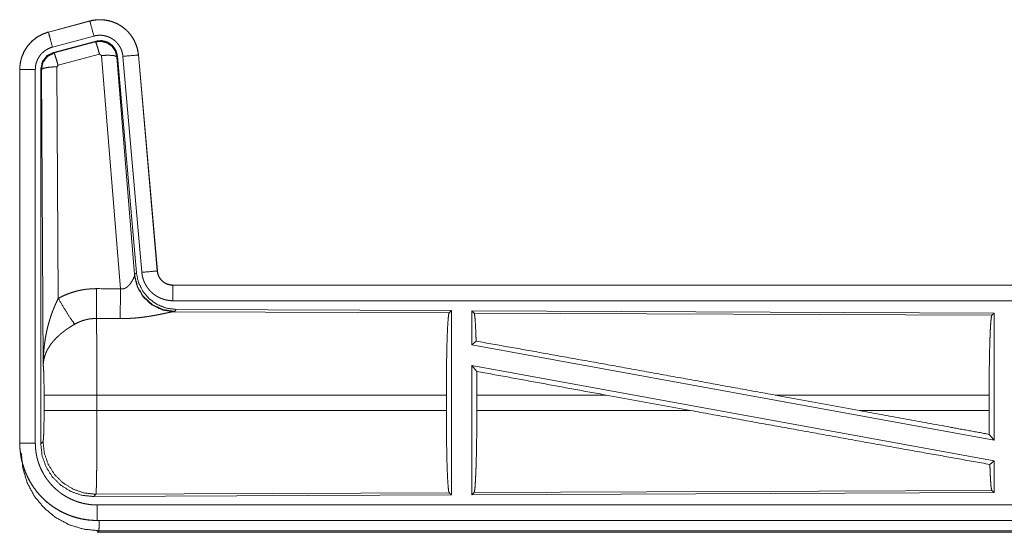
# Model space of a CAD drawing. Units: inches. Extents: x 61 to 114, y 16 to 135.
# Drawn here: x 100 to 103, y 93 to 95 of the extents above; entities that cross this region are included whole.
import ezdxf

# ---------------------------------------------------------------- set-up
doc = ezdxf.new("R2010")
doc.units = ezdxf.units.IN
doc.header["$MEASUREMENT"] = 0
doc.layers.add('CGM', color=7, linetype='Continuous', true_color=0xffffff)

msp = doc.modelspace()

# ---------------------------------------------------------------- linework, layer by layer
at = {"layer": 'CGM', "color": 2, "linetype": 'Continuous', "lineweight": 18}
for p, q in [((99.7784, 94.538), (99.6448, 94.5022)), ((99.6449, 94.5018), (99.7785, 94.5376)), ((99.7784, 94.538), (99.7785, 94.5376)), ((99.6448, 94.5022), (99.6449, 94.5018)), ((99.6578, 94.4535), (99.7915, 94.4893)), ((99.6609, 94.4361), (99.7983, 94.473)), ((99.663, 94.4346), (99.7967, 94.4706)), ((99.7967, 94.4706), (99.7983, 94.473)), ((99.6609, 94.4361), (99.663, 94.4346)), ((99.8096, 94.431), (99.6759, 94.395)), ((99.8158, 94.4266), (99.8096, 94.431)), ((99.8771, 93.6736), (99.8158, 94.4266)), ((99.8673, 94.4247), (99.8656, 94.4223)), ((99.8673, 94.4247), (99.9285, 93.7254)), ((99.9348, 94.4282), (99.9958, 93.7311)), ((99.9352, 94.4282), (99.9348, 94.4282)), ((99.9962, 93.7311), (99.9352, 94.4282)), ((99.6759, 94.395), (99.6722, 94.3901)), ((99.8656, 94.4223), (99.9228, 93.7192)), ((99.885, 94.4238), (99.946, 93.7267)), ((99.5522, 94.3815), (99.5526, 94.3815)), ((99.5522, 94.3815), (99.5522, 93.1753)), ((99.5526, 93.1753), (99.5526, 94.3815)), ((99.6026, 93.1753), (99.6026, 94.3815)), ((99.6202, 93.1729), (99.6202, 94.383)), ((99.6223, 94.3814), (99.6202, 94.383)), ((99.6281, 93.4283), (99.6223, 94.3814)), ((99.6722, 94.3901), (99.6768, 93.6428)), ((99.9962, 93.7311), (99.9958, 93.7311)), ((99.9221, 93.7145), (99.9228, 93.7192)), ((99.9228, 93.7192), (99.9285, 93.7254)), ((100.046, 93.6855), (100.046, 93.6851)), ((105.5774, 93.6855), (100.046, 93.6855)), ((100.046, 93.6851), (104.5376, 93.6851)), ((100.046, 93.6351), (104.5376, 93.6351)), ((100.0516, 93.6007), (100.0479, 93.5996)), ((100.0479, 93.5996), (100.937, 93.5957)), ((100.0573, 93.6068), (100.0516, 93.6007)), ((100.0573, 93.6068), (100.9443, 93.603)), ((100.937, 93.5957), (100.9443, 93.603)), ((100.9443, 93.603), (100.9443, 93.008)), ((101.0101, 93.6027), (101.0101, 93.4929)), ((101.0101, 93.6027), (102.6943, 93.5953)), ((101.0174, 93.5953), (101.0101, 93.6027)), ((101.0174, 93.5953), (102.687, 93.5881)), ((102.687, 93.5881), (102.6943, 93.5953)), ((102.6943, 93.5953), (102.6943, 93.185)), ((101.0101, 93.4929), (101.0241, 93.5046)), ((101.0101, 93.4929), (102.6943, 93.185)), ((101.0101, 93.426), (102.6943, 93.1181)), ((101.0101, 93.426), (101.0101, 93.0083)), ((101.0101, 93.426), (101.026, 93.407)), ((99.6309, 93.2806), (99.6309, 93.3304)), ((100.9281, 93.3304), (99.8015, 93.3304)), ((99.8015, 93.3304), (99.8015, 93.2806)), ((100.9281, 93.3304), (100.9281, 93.2806)), ((101.0264, 93.3304), (101.0264, 93.2806)), ((101.4432, 93.3304), (101.0264, 93.3304)), ((101.7157, 93.2806), (101.4432, 93.3304)), ((102.2606, 93.2806), (101.9885, 93.3304)), ((102.6783, 93.3304), (101.9885, 93.3304)), ((102.6783, 93.3304), (102.6783, 93.2806)), ((99.8015, 93.2806), (100.9281, 93.2806)), ((101.0264, 93.2806), (101.7157, 93.2806)), ((102.2606, 93.2806), (102.6783, 93.2806)), ((102.6787, 93.2037), (102.6943, 93.185)), ((99.5522, 93.1753), (99.5526, 93.1753)), ((99.6202, 93.1729), (99.6275, 93.1803)), ((102.6807, 93.1067), (102.6943, 93.1181)), ((102.6943, 93.1181), (102.6943, 93.0157)), ((99.7981, 93.0104), (99.7908, 93.003)), ((100.9443, 93.008), (99.7908, 93.003)), ((100.937, 93.0153), (99.7981, 93.0104)), ((100.9443, 93.008), (100.937, 93.0153)), ((102.6943, 93.0157), (101.0101, 93.0083)), ((101.0101, 93.0083), (101.0174, 93.0157)), ((102.687, 93.0229), (101.0174, 93.0157)), ((102.6943, 93.0157), (102.687, 93.0229)), ((104.5376, 92.9759), (99.8021, 92.9759)), ((99.8021, 92.9255), (99.8021, 92.9259)), ((99.8021, 92.9259), (104.5376, 92.9259)), ((105.5774, 92.9255), (99.8021, 92.9255)), ((99.8074, 92.8928), (99.8021, 92.8875)), ((99.8021, 92.8875), (105.5774, 92.8875)), ((105.0116, 92.8928), (99.8074, 92.8928))]:
    msp.add_line(p, q, dxfattribs=at)
for points, knots in [([(99.9352, 94.4282), (99.9333, 94.4417), (99.9299, 94.4549), (99.9251, 94.4676), (99.9189, 94.4798), (99.9115, 94.4912), (99.9029, 94.5017), (99.8931, 94.5112), (99.8824, 94.5197), (99.8708, 94.5268), (99.8586, 94.5327), (99.8457, 94.5372), (99.8325, 94.5403), (99.8189, 94.542), (99.8053, 94.5421), (99.7917, 94.5408), (99.7784, 94.538)], [0, 0, 0.062523, 0.125034, 0.187547, 0.250068, 0.312556, 0.375023, 0.437508, 0.499996, 0.562479, 0.624955, 0.68746, 0.749942, 0.812433, 0.874959, 0.937482, 1, 1]), ([(99.7785, 94.5376), (99.7852, 94.5392), (99.7918, 94.5404), (99.7985, 94.5412), (99.8053, 94.5417), (99.8121, 94.5418), (99.8189, 94.5416), (99.8206, 94.5414), (99.8223, 94.5413), (99.824, 94.5411), (99.8257, 94.5409), (99.829, 94.5405), (99.8324, 94.5399), (99.839, 94.5386), (99.8456, 94.5369), (99.852, 94.5348), (99.8584, 94.5324), (99.8599, 94.5317), (99.8615, 94.531), (99.8631, 94.5303), (99.8646, 94.5296), (99.8677, 94.5281), (99.8707, 94.5265), (99.8765, 94.5231), (99.8821, 94.5193), (99.8876, 94.5153), (99.8928, 94.511), (99.8941, 94.5098), (99.8953, 94.5087), (99.8966, 94.5075), (99.8978, 94.5063), (99.9002, 94.5039), (99.9026, 94.5014), (99.907, 94.4963), (99.9111, 94.491), (99.915, 94.4854), (99.9185, 94.4796), (99.9194, 94.4782), (99.9202, 94.4767), (99.921, 94.4752), (99.9218, 94.4736), (99.9233, 94.4706), (99.9247, 94.4675), (99.9273, 94.4612), (99.9295, 94.4548), (99.9313, 94.4483), (99.9328, 94.4417), (99.9335, 94.4383), (99.934, 94.435), (99.9344, 94.4316), (99.9348, 94.4282)], [0, 0, 0.031412, 0.062625, 0.093726, 0.124841, 0.156031, 0.187388, 0.195258, 0.203134, 0.210992, 0.218832, 0.234487, 0.25009, 0.281181, 0.312302, 0.343452, 0.374781, 0.382649, 0.390524, 0.398393, 0.406246, 0.421894, 0.43752, 0.468656, 0.499772, 0.530893, 0.562188, 0.57004, 0.577907, 0.585791, 0.593651, 0.609347, 0.624967, 0.656119, 0.687207, 0.718361, 0.74959, 0.757452, 0.765309, 0.773189, 0.78104, 0.796756, 0.8124, 0.843587, 0.874681, 0.905802, 0.937022, 0.952716, 0.968452, 0.984222, 1, 1]), ([(99.7915, 94.4893), (99.7804, 94.5306), (99.7785, 94.5376)], [0, 0, 0.854722, 1, 1]), ([(99.6448, 94.5022), (99.6256, 94.4953), (99.6077, 94.4854), (99.5917, 94.4727), (99.578, 94.4576), (99.567, 94.4404), (99.5589, 94.4217), (99.5539, 94.4019), (99.5522, 94.3815)], [0, 0, 0.125015, 0.25, 0.375027, 0.500004, 0.625005, 0.749986, 0.874982, 1, 1]), ([(99.5526, 94.3815), (99.553, 94.3917), (99.5543, 94.4018), (99.5564, 94.4117), (99.5592, 94.4215), (99.5596, 94.4227), (99.5601, 94.4239), (99.5605, 94.4251), (99.561, 94.4263), (99.5619, 94.4287), (99.5629, 94.431), (99.565, 94.4357), (99.5673, 94.4402), (99.5725, 94.4489), (99.5783, 94.4573), (99.5799, 94.4593), (99.5815, 94.4613), (99.5832, 94.4632), (99.5849, 94.4651), (99.5884, 94.4688), (99.592, 94.4724), (99.5997, 94.479), (99.6079, 94.485), (99.609, 94.4857), (99.61, 94.4864), (99.6111, 94.4871), (99.6122, 94.4877), (99.6144, 94.4891), (99.6166, 94.4903), (99.6211, 94.4927), (99.6257, 94.4949), (99.6304, 94.4969), (99.6352, 94.4987), (99.6376, 94.4996), (99.64, 94.5003), (99.6412, 94.5007), (99.6424, 94.5011), (99.6437, 94.5014), (99.644, 94.5015), (99.6443, 94.5016), (99.6444, 94.5016), (99.6446, 94.5017), (99.6448, 94.5017), (99.6449, 94.5018)], [0, 0, 0.062696, 0.124929, 0.187147, 0.249763, 0.257634, 0.265519, 0.273356, 0.28122, 0.296911, 0.312522, 0.343718, 0.374824, 0.437031, 0.499566, 0.515302, 0.531032, 0.546731, 0.56238, 0.593608, 0.624713, 0.686912, 0.749384, 0.757251, 0.765141, 0.772988, 0.780882, 0.796592, 0.81232, 0.843594, 0.874812, 0.905987, 0.937246, 0.952887, 0.968553, 0.976401, 0.984238, 0.992129, 0.994077, 0.996064, 0.997025, 0.998013, 0.999012, 1, 1]), ([(99.6578, 94.4535), (99.6515, 94.4772), (99.6449, 94.5018)], [0, 0, 0.490265, 1, 1]), ([(99.7915, 94.4893), (99.7954, 94.4903), (99.7994, 94.491), (99.8034, 94.4915), (99.8075, 94.4918), (99.8115, 94.4919), (99.8156, 94.4917), (99.8166, 94.4916), (99.8177, 94.4915), (99.8187, 94.4914), (99.8197, 94.4913), (99.8217, 94.4911), (99.8237, 94.4907), (99.8277, 94.4899), (99.8316, 94.4889), (99.8355, 94.4877), (99.8393, 94.4862), (99.8411, 94.4854), (99.843, 94.4845), (99.8448, 94.4836), (99.8466, 94.4827), (99.8501, 94.4806), (99.8535, 94.4784), (99.8567, 94.476), (99.8599, 94.4734), (99.8614, 94.472), (99.8629, 94.4706), (99.8643, 94.4692), (99.8657, 94.4677), (99.8684, 94.4646), (99.8709, 94.4614), (99.8732, 94.4581), (99.8753, 94.4546), (99.8758, 94.4537), (99.8763, 94.4528), (99.8768, 94.4519), (99.8772, 94.451), (99.8781, 94.4492), (99.879, 94.4473), (99.8805, 94.4436), (99.8818, 94.4398), (99.8829, 94.4359), (99.8838, 94.4319), (99.8842, 94.4299), (99.8845, 94.4279), (99.8848, 94.4258), (99.885, 94.4238)], [0, 0, 0.031384, 0.062613, 0.093731, 0.124831, 0.156008, 0.187354, 0.195228, 0.203115, 0.210957, 0.218814, 0.23446, 0.250073, 0.28117, 0.312264, 0.343468, 0.374747, 0.390482, 0.406243, 0.421885, 0.437508, 0.468633, 0.499761, 0.530884, 0.562153, 0.577919, 0.593668, 0.609342, 0.624951, 0.656131, 0.687227, 0.718332, 0.749577, 0.75744, 0.765279, 0.773159, 0.781036, 0.796745, 0.812418, 0.843592, 0.87467, 0.90579, 0.937035, 0.952717, 0.968462, 0.984207, 1, 1]), ([(99.7967, 94.4706), (99.8157, 94.4722), (99.8341, 94.4673), (99.8497, 94.4563), (99.8607, 94.4407), (99.8656, 94.4223)], [0, 0, 0.199903, 0.399918, 0.599919, 0.799937, 1, 1]), ([(99.8096, 94.431), (99.8038, 94.451), (99.7992, 94.4652), (99.7967, 94.4706)], [0, 0, 0.499978, 0.857127, 1, 1]), ([(99.7983, 94.473), (99.8173, 94.4746), (99.8358, 94.4697), (99.8514, 94.4587), (99.8624, 94.4431), (99.8673, 94.4247)], [0, 0, 0.200062, 0.400021, 0.59997, 0.799975, 1, 1]), ([(99.6026, 94.3815), (99.6029, 94.3876), (99.6036, 94.3936), (99.6048, 94.3996), (99.6065, 94.4054), (99.6071, 94.4069), (99.6076, 94.4083), (99.6082, 94.4098), (99.6088, 94.4112), (99.61, 94.4139), (99.6114, 94.4166), (99.6145, 94.4219), (99.618, 94.4269), (99.6189, 94.4281), (99.6199, 94.4293), (99.6209, 94.4304), (99.6219, 94.4316), (99.624, 94.4338), (99.6262, 94.4359), (99.6308, 94.4399), (99.6357, 94.4435), (99.637, 94.4443), (99.6383, 94.4451), (99.6396, 94.4459), (99.6409, 94.4467), (99.6436, 94.4481), (99.6464, 94.4494), (99.652, 94.4517), (99.6578, 94.4535)], [0, 0, 0.062653, 0.124917, 0.187139, 0.249732, 0.265498, 0.281253, 0.296917, 0.312559, 0.343737, 0.374837, 0.437055, 0.499617, 0.515304, 0.531052, 0.546767, 0.562413, 0.593618, 0.624765, 0.686938, 0.749447, 0.765162, 0.780958, 0.796638, 0.812333, 0.843648, 0.874842, 0.937289, 1, 1]), ([(99.6202, 94.383), (99.6253, 94.4063), (99.6398, 94.4252), (99.6609, 94.4361)], [0, 0, 0.333324, 0.666631, 1, 1]), ([(99.6223, 94.3814), (99.6274, 94.4047), (99.6419, 94.4236), (99.663, 94.4346)], [0, 0, 0.333366, 0.666747, 1, 1]), ([(99.6759, 94.395), (99.6701, 94.415), (99.6655, 94.4291), (99.663, 94.4346)], [0, 0, 0.499904, 0.857148, 1, 1]), ([(99.8158, 94.4266), (99.84, 94.4274), (99.8582, 94.4258), (99.8656, 94.4223)], [0, 0, 0.477984, 0.836785, 1, 1]), ([(99.885, 94.4238), (99.9276, 94.4275), (99.9348, 94.4282)], [0, 0, 0.854698, 1, 1]), ([(99.6026, 94.3815), (99.5781, 94.3815), (99.5526, 94.3815)], [0, 0, 0.490229, 1, 1]), ([(99.6722, 94.3901), (99.6477, 94.3889), (99.6295, 94.3857), (99.6223, 94.3814)], [0, 0, 0.476978, 0.836475, 1, 1]), ([(99.946, 93.7267), (99.9885, 93.7304), (99.9958, 93.7311)], [0, 0, 0.854686, 1, 1]), ([(99.946, 93.7267), (99.9465, 93.7221), (99.9472, 93.7175), (99.9482, 93.7129), (99.9493, 93.7085), (99.9507, 93.704), (99.9522, 93.6997), (99.9531, 93.6975), (99.954, 93.6953), (99.9545, 93.6943), (99.955, 93.6932), (99.9554, 93.6921), (99.956, 93.6911), (99.9581, 93.687), (99.9605, 93.683), (99.963, 93.6791), (99.9657, 93.6753), (99.9685, 93.6717), (99.9716, 93.6681), (99.9732, 93.6664), (99.9748, 93.6647), (99.9765, 93.6631), (99.9781, 93.6615), (99.9816, 93.6584), (99.9853, 93.6556), (99.989, 93.6528), (99.9929, 93.6503), (99.9949, 93.6491), (99.9969, 93.6479), (99.9979, 93.6474), (99.9989, 93.6468), (100, 93.6463), (100.001, 93.6457), (100.0052, 93.6437), (100.0095, 93.642), (100.0139, 93.6404), (100.0183, 93.639), (100.0228, 93.6378), (100.0273, 93.6369), (100.0296, 93.6365), (100.0319, 93.6361), (100.0343, 93.6358), (100.0366, 93.6356), (100.0413, 93.6352), (100.046, 93.6351)], [0, 0, 0.031417, 0.06268, 0.093806, 0.124865, 0.155993, 0.187186, 0.202836, 0.218554, 0.226405, 0.234292, 0.242157, 0.250001, 0.28128, 0.312461, 0.343553, 0.374622, 0.405768, 0.437086, 0.452808, 0.468551, 0.484261, 0.499885, 0.531066, 0.562157, 0.593231, 0.624369, 0.640008, 0.655663, 0.663454, 0.671339, 0.679203, 0.687086, 0.718445, 0.749658, 0.780787, 0.811842, 0.842986, 0.8742, 0.889875, 0.905579, 0.921322, 0.937067, 0.968503, 1, 1]), ([(99.9958, 93.7311), (99.9964, 93.7264), (99.9974, 93.7219), (99.9981, 93.7197), (99.9989, 93.7175), (99.9993, 93.7164), (99.9998, 93.7153), (100.0003, 93.7142), (100.0008, 93.7132), (100.003, 93.7091), (100.0056, 93.7053), (100.0071, 93.7034), (100.0086, 93.7017), (100.0094, 93.7008), (100.0102, 93.7), (100.0111, 93.6991), (100.0119, 93.6983), (100.0155, 93.6953), (100.0193, 93.6927), (100.0203, 93.6921), (100.0213, 93.6915), (100.0224, 93.691), (100.0234, 93.6904), (100.0255, 93.6894), (100.0277, 93.6885), (100.0321, 93.687), (100.0366, 93.686), (100.0389, 93.6856), (100.0413, 93.6853), (100.0424, 93.6852), (100.0436, 93.6851), (100.0448, 93.6851), (100.046, 93.6851)], [0, 0, 0.062679, 0.124917, 0.155977, 0.187225, 0.20287, 0.218565, 0.23432, 0.250063, 0.312455, 0.374605, 0.40582, 0.437137, 0.452856, 0.468628, 0.484277, 0.499932, 0.562221, 0.624425, 0.640024, 0.655671, 0.671385, 0.687049, 0.718461, 0.749704, 0.811859, 0.874176, 0.905601, 0.937091, 0.952828, 0.968539, 0.98423, 1, 1]), ([(100.046, 93.6855), (100.0367, 93.6864), (100.0278, 93.6889), (100.0196, 93.693), (100.0122, 93.6986), (100.006, 93.7055), (100.0011, 93.7134), (99.9978, 93.722), (99.9962, 93.7311)], [0, 0, 0.12499, 0.250016, 0.374976, 0.500025, 0.624993, 0.749996, 0.875017, 1, 1]), ([(99.8771, 93.6736), (99.8797, 93.6732), (99.8823, 93.673), (99.8836, 93.6731), (99.8849, 93.6732), (99.8861, 93.6734), (99.8874, 93.6737), (99.8886, 93.674), (99.8898, 93.6744), (99.8904, 93.6746), (99.891, 93.6748), (99.8915, 93.675), (99.8921, 93.6753), (99.8943, 93.6764), (99.8963, 93.6776), (99.8982, 93.679), (99.9, 93.6805), (99.9017, 93.682), (99.9033, 93.6836), (99.9041, 93.6844), (99.9049, 93.6852), (99.9056, 93.686), (99.9063, 93.6868), (99.9076, 93.6885), (99.9089, 93.6901), (99.9113, 93.6935), (99.9135, 93.6968), (99.914, 93.6977), (99.9145, 93.6985), (99.915, 93.6993), (99.9155, 93.7002), (99.9164, 93.7018), (99.9172, 93.7034), (99.9188, 93.7064), (99.9201, 93.7094), (99.9204, 93.7101), (99.9207, 93.7108), (99.921, 93.7114), (99.9212, 93.7121), (99.9217, 93.7133), (99.9221, 93.7145)], [0, 0, 0.039952, 0.079542, 0.099517, 0.119264, 0.138747, 0.158033, 0.177042, 0.196014, 0.205454, 0.214905, 0.224339, 0.233721, 0.270847, 0.307272, 0.343058, 0.378063, 0.412566, 0.446669, 0.463583, 0.480369, 0.49689, 0.51343, 0.545875, 0.577937, 0.640491, 0.701183, 0.715996, 0.730674, 0.7452, 0.759542, 0.787724, 0.815094, 0.867511, 0.916332, 0.927881, 0.939224, 0.950217, 0.960952, 0.981217, 1, 1]), ([(100.0479, 93.5996), (100.0117, 93.6054), (99.9785, 93.6214), (99.9511, 93.6465), (99.9318, 93.6784), (99.9221, 93.7145)], [0, 0, 0.197964, 0.39688, 0.597016, 0.798239, 1, 1]), ([(100.0516, 93.6007), (100.0138, 93.6065), (99.9793, 93.6231), (99.9511, 93.649), (99.9317, 93.682), (99.9228, 93.7192)], [0, 0, 0.199986, 0.399984, 0.600038, 0.800032, 1, 1]), ([(99.9285, 93.7254), (99.9351, 93.6942), (99.9492, 93.6655), (99.9699, 93.6411), (99.9959, 93.6226), (100.0256, 93.6109), (100.0573, 93.6068)], [0, 0, 0.16669, 0.333352, 0.500016, 0.666627, 0.833285, 1, 1]), ([(99.6768, 93.6428), (99.6912, 93.6501), (99.7058, 93.6564), (99.7208, 93.6617), (99.7361, 93.6662), (99.7439, 93.668), (99.7518, 93.6696), (99.7558, 93.6704), (99.7598, 93.671), (99.7638, 93.6716), (99.7678, 93.6721), (99.7838, 93.6736), (99.8, 93.674)], [0, 0, 0.125023, 0.249341, 0.373407, 0.497752, 0.560147, 0.622829, 0.654269, 0.685764, 0.717232, 0.748637, 0.874199, 1, 1]), ([(99.7994, 93.5777), (99.7996, 93.6009), (99.8, 93.674)], [0, 0, 0.240436, 1, 1]), ([(99.8765, 93.5773), (99.8766, 93.6005), (99.8771, 93.6736)], [0, 0, 0.240517, 1, 1]), ([(100.046, 93.6351), (100.046, 93.6596), (100.046, 93.6851)], [0, 0, 0.490163, 1, 1]), ([(99.6281, 93.4283), (99.6282, 93.4318), (99.6282, 93.4352), (99.6283, 93.4387), (99.6283, 93.4422), (99.6286, 93.4491), (99.6289, 93.456), (99.6297, 93.4698), (99.631, 93.4836), (99.6317, 93.4905), (99.6326, 93.4974), (99.6335, 93.5042), (99.6346, 93.5111), (99.6369, 93.5247), (99.6397, 93.5383), (99.6413, 93.5451), (99.6429, 93.5519), (99.6447, 93.5586), (99.6465, 93.5653), (99.6506, 93.5786), (99.655, 93.5918), (99.6562, 93.5951), (99.6574, 93.5984), (99.6586, 93.6016), (99.6599, 93.6049), (99.6625, 93.6113), (99.6651, 93.6177), (99.6679, 93.6241), (99.6708, 93.6304), (99.6738, 93.6366), (99.6768, 93.6428)], [0, 0, 0.015631, 0.031233, 0.046866, 0.062472, 0.09369, 0.124894, 0.187277, 0.249665, 0.280878, 0.312051, 0.343226, 0.374403, 0.4368, 0.499271, 0.530558, 0.56189, 0.593201, 0.624542, 0.687192, 0.749947, 0.765679, 0.781368, 0.797061, 0.812751, 0.844058, 0.875331, 0.906545, 0.937738, 0.968891, 1, 1]), ([(99.6768, 93.6428), (99.6973, 93.6077), (99.7156, 93.5788), (99.7297, 93.5593)], [0, 0, 0.4113, 0.756846, 1, 1]), ([(100.0479, 93.5996), (100.0457, 93.5993), (100.0431, 93.5988), (100.0424, 93.5987), (100.0416, 93.5986), (100.0409, 93.5985), (100.0401, 93.5983), (100.0385, 93.598), (100.0368, 93.5977), (100.0332, 93.5969), (100.0293, 93.5961), (100.0207, 93.5943), (100.0161, 93.5934), (100.0149, 93.5931), (100.0136, 93.5928), (100.0124, 93.5926), (100.0061, 93.5913), (100.0009, 93.5903), (99.9956, 93.5892), (99.9901, 93.5882), (99.9844, 93.5872), (99.9787, 93.5862), (99.9757, 93.5857), (99.9728, 93.5852), (99.9698, 93.5847), (99.9668, 93.5842), (99.9607, 93.5833), (99.9546, 93.5825), (99.942, 93.5809), (99.9292, 93.5796), (99.9227, 93.5791), (99.9162, 93.5786), (99.9096, 93.5782), (99.903, 93.5778), (99.8898, 93.5774), (99.8765, 93.5773)], [0, 0, 0.012775, 0.028045, 0.032241, 0.036554, 0.040985, 0.045578, 0.055066, 0.065025, 0.086308, 0.109227, 0.159778, 0.187239, 0.194346, 0.201526, 0.20878, 0.245809, 0.276475, 0.307953, 0.340236, 0.373318, 0.407128, 0.424356, 0.44169, 0.45916, 0.476736, 0.512193, 0.548017, 0.620889, 0.695323, 0.73301, 0.770814, 0.8087, 0.846711, 0.923091, 1, 1]), ([(99.7994, 93.5777), (99.7902, 93.5775), (99.7811, 93.5766), (99.7788, 93.5763), (99.7765, 93.576), (99.7743, 93.5756), (99.772, 93.5752), (99.7675, 93.5742), (99.7631, 93.5731), (99.7544, 93.5705), (99.746, 93.5673), (99.7377, 93.5636), (99.7297, 93.5593)], [0, 0, 0.12605, 0.251881, 0.283396, 0.314912, 0.346499, 0.377988, 0.440685, 0.503107, 0.627332, 0.751219, 0.87524, 1, 1]), ([(99.7994, 93.5777), (99.7996, 93.5691), (99.7997, 93.5668), (99.7997, 93.5656), (99.7998, 93.5619), (99.8001, 93.5484), (99.8003, 93.5364), (99.8004, 93.5299), (99.8005, 93.5198), (99.8006, 93.5126), (99.8008, 93.4939), (99.8009, 93.478), (99.8011, 93.4613), (99.8012, 93.4395), (99.8012, 93.435), (99.8013, 93.4259), (99.8014, 93.4074), (99.8014, 93.3886), (99.8015, 93.3695), (99.8015, 93.3501), (99.8015, 93.3476), (99.8015, 93.3451), (99.8015, 93.3402), (99.8015, 93.3304)], [0, 0, 0.034603, 0.044082, 0.048954, 0.063962, 0.118544, 0.167198, 0.19321, 0.23428, 0.263108, 0.339059, 0.403293, 0.470555, 0.558928, 0.577172, 0.614027, 0.68871, 0.764684, 0.841947, 0.920526, 0.930424, 0.940375, 0.960223, 1, 1]), ([(100.9281, 93.3304), (100.9282, 93.3755), (100.9286, 93.4193), (100.9292, 93.4605), (100.9301, 93.4979), (100.9312, 93.5304), (100.9325, 93.5571), (100.9339, 93.5773), (100.9354, 93.5903), (100.937, 93.5957)], [0, 0, 0.169675, 0.334431, 0.489472, 0.630323, 0.752876, 0.853594, 0.929613, 0.978753, 1, 1]), ([(101.0241, 93.5046), (101.023, 93.5348), (101.0218, 93.5596), (101.0204, 93.5783), (101.0189, 93.5903), (101.0174, 93.5953)], [0, 0, 0.33201, 0.604227, 0.80931, 0.94211, 1, 1]), ([(102.6783, 93.3304), (102.6785, 93.3742), (102.6788, 93.4167), (102.6795, 93.4567), (102.6803, 93.493), (102.6814, 93.5247), (102.6826, 93.5506), (102.684, 93.5702), (102.6855, 93.5828), (102.687, 93.5881)], [0, 0, 0.169679, 0.33442, 0.489462, 0.630319, 0.752868, 0.853588, 0.929608, 0.978755, 1, 1]), ([(99.7297, 93.5593), (99.7243, 93.5561), (99.7189, 93.5529), (99.7136, 93.5495), (99.7084, 93.546), (99.7058, 93.5442), (99.7032, 93.5424), (99.7006, 93.5406), (99.6981, 93.5387), (99.6931, 93.535), (99.6883, 93.5311), (99.6859, 93.5291), (99.6836, 93.5272), (99.6813, 93.5252), (99.6791, 93.5232), (99.6747, 93.5191), (99.6705, 93.515), (99.6665, 93.5109), (99.6627, 93.5067), (99.6608, 93.5046), (99.659, 93.5024), (99.6581, 93.5013), (99.6572, 93.5002), (99.6564, 93.4992), (99.6555, 93.4981), (99.6492, 93.4894), (99.6437, 93.4806), (99.6413, 93.4762), (99.6391, 93.4717), (99.638, 93.4695), (99.637, 93.4673), (99.6361, 93.465), (99.6352, 93.4628), (99.6323, 93.4539), (99.6301, 93.4452), (99.6294, 93.4409), (99.6288, 93.4367), (99.6286, 93.4345), (99.6284, 93.4325), (99.6283, 93.4314), (99.6282, 93.4304), (99.6281, 93.4283)], [0, 0, 0.036352, 0.072651, 0.108962, 0.145286, 0.163502, 0.181658, 0.199862, 0.21798, 0.254049, 0.289855, 0.30766, 0.325335, 0.342863, 0.36024, 0.394595, 0.428446, 0.461822, 0.494748, 0.511072, 0.527335, 0.535382, 0.543464, 0.551498, 0.559486, 0.621808, 0.681622, 0.710727, 0.739389, 0.753533, 0.767602, 0.781588, 0.795446, 0.849536, 0.901446, 0.926715, 0.951555, 0.963819, 0.975983, 0.982022, 0.988055, 1, 1]), ([(101.0241, 93.5046), (101.2407, 93.4659), (101.4789, 93.4231), (101.7309, 93.3774), (101.9885, 93.3304)], [0, 0, 0.224546, 0.471485, 0.732802, 1, 1]), ([(99.6309, 93.3304), (99.6307, 93.3571), (99.6304, 93.3819), (99.6298, 93.403), (99.629, 93.4188), (99.6281, 93.4283)], [0, 0, 0.272714, 0.525785, 0.741033, 0.90296, 1, 1]), ([(101.0264, 93.3304), (101.0263, 93.3691), (101.026, 93.407)], [0, 0, 0.505431, 1, 1]), ([(99.8015, 93.3304), (99.7644, 93.3304), (99.6971, 93.3304), (99.6496, 93.3304), (99.6309, 93.3304)], [0, 0, 0.217551, 0.611789, 0.890309, 1, 1]), ([(99.6275, 93.1802), (99.6285, 93.186), (99.6295, 93.2006), (99.6302, 93.2227), (99.6307, 93.2502), (99.6309, 93.2806)], [0, 0, 0.058271, 0.204006, 0.423995, 0.697861, 1, 1]), ([(99.8015, 93.2806), (99.7644, 93.2806), (99.6971, 93.2806), (99.6496, 93.2806), (99.6309, 93.2806)], [0, 0, 0.217551, 0.611789, 0.890309, 1, 1]), ([(99.8015, 93.2806), (99.8015, 93.2676), (99.8015, 93.2418), (99.8014, 93.2164), (99.8014, 93.2039), (99.8013, 93.1976), (99.8013, 93.1914), (99.8013, 93.1853), (99.8012, 93.1674), (99.8011, 93.1558), (99.8009, 93.1335), (99.8009, 93.1281), (99.8008, 93.1227), (99.8008, 93.1175), (99.8007, 93.1123), (99.8006, 93.1023), (99.8004, 93.0837), (99.8003, 93.0751), (99.8001, 93.0669), (99.8, 93.0574), (99.7999, 93.0556), (99.7999, 93.0538), (99.7999, 93.052), (99.7997, 93.0453), (99.7996, 93.0392), (99.7994, 93.0337), (99.7993, 93.0287), (99.7991, 93.0243), (99.799, 93.0223), (99.799, 93.0204), (99.7989, 93.0196), (99.7989, 93.0187), (99.7988, 93.0179), (99.7988, 93.0172), (99.7986, 93.0145), (99.7985, 93.0125), (99.7983, 93.0111), (99.7981, 93.0104)], [0, 0, 0.04824, 0.143613, 0.237517, 0.283927, 0.307, 0.329928, 0.352591, 0.418919, 0.461814, 0.544376, 0.564343, 0.58402, 0.603457, 0.622557, 0.659503, 0.728341, 0.760231, 0.790437, 0.825822, 0.832567, 0.839215, 0.845743, 0.870483, 0.893081, 0.913608, 0.932016, 0.948332, 0.955708, 0.962554, 0.965761, 0.968847, 0.971789, 0.974612, 0.984385, 0.991877, 0.99709, 1, 1]), ([(100.937, 93.0153), (100.9354, 93.0207), (100.9339, 93.0337), (100.9325, 93.0539), (100.9312, 93.0806), (100.9301, 93.1131), (100.9292, 93.1506), (100.9286, 93.1917), (100.9282, 93.2355), (100.9281, 93.2806)], [0, 0, 0.021223, 0.070388, 0.146382, 0.247125, 0.369677, 0.510528, 0.66557, 0.830325, 1, 1]), ([(101.0174, 93.0157), (101.019, 93.0211), (101.0205, 93.0341), (101.0219, 93.0542), (101.0232, 93.0809), (101.0243, 93.1134), (101.0252, 93.1508), (101.0258, 93.1919), (101.0262, 93.2356), (101.0264, 93.2806)], [0, 0, 0.021275, 0.070453, 0.146475, 0.247228, 0.369773, 0.510614, 0.665616, 0.830345, 1, 1]), ([(101.7157, 93.2806), (101.9777, 93.2329), (102.2315, 93.187), (102.4685, 93.1445), (102.6807, 93.1067)], [0, 0, 0.271603, 0.534604, 0.78015, 1, 1]), ([(102.2605, 93.2806), (102.5426, 93.2288), (102.6787, 93.2037)], [0, 0, 0.674354, 1, 1]), ([(102.6787, 93.2037), (102.6784, 93.2417), (102.6783, 93.2806)], [0, 0, 0.49417, 1, 1]), ([(99.5522, 93.1753), (99.5534, 93.1508), (99.557, 93.1266), (99.563, 93.1028), (99.5712, 93.0797), (99.5817, 93.0575), (99.5943, 93.0365), (99.6089, 93.0168), (99.6254, 92.9987), (99.6435, 92.9822), (99.6632, 92.9676), (99.6843, 92.955), (99.7064, 92.9445), (99.7295, 92.9363), (99.7533, 92.9303), (99.7776, 92.9267), (99.8021, 92.9255)], [0, 0, 0.062521, 0.12503, 0.18754, 0.250033, 0.312536, 0.37502, 0.437513, 0.500002, 0.56248, 0.624974, 0.687465, 0.749953, 0.812463, 0.874972, 0.937479, 1, 1]), ([(99.8021, 92.9259), (99.7898, 92.9262), (99.7776, 92.9271), (99.7655, 92.9286), (99.7535, 92.9307), (99.7416, 92.9334), (99.7298, 92.9366), (99.7268, 92.9375), (99.7239, 92.9385), (99.721, 92.9394), (99.7181, 92.9405), (99.7123, 92.9426), (99.7066, 92.9449), (99.6954, 92.9498), (99.6845, 92.9553), (99.6739, 92.9613), (99.6636, 92.9678), (99.6586, 92.9713), (99.6536, 92.9749), (99.6512, 92.9767), (99.6487, 92.9786), (99.6463, 92.9805), (99.6439, 92.9824), (99.6346, 92.9905), (99.6257, 92.9989), (99.6173, 93.0077), (99.6094, 93.0169), (99.6019, 93.0265), (99.5948, 93.0366), (99.5931, 93.0391), (99.5914, 93.0417), (99.5898, 93.0443), (99.5882, 93.047), (99.5851, 93.0523), (99.5821, 93.0576), (99.5766, 93.0685), (99.5717, 93.0797), (99.5673, 93.091), (99.5635, 93.1026), (99.5617, 93.1085), (99.5602, 93.1144), (99.5587, 93.1204), (99.5575, 93.1265), (99.5553, 93.1386), (99.5538, 93.1508), (99.5533, 93.1569), (99.5529, 93.163), (99.5528, 93.1661), (99.5527, 93.1692), (99.5527, 93.1707), (99.5526, 93.1723), (99.5526, 93.1738), (99.5526, 93.1746), (99.5526, 93.175), (99.5526, 93.1753)], [0, 0, 0.031398, 0.062623, 0.093746, 0.124826, 0.155939, 0.187189, 0.195015, 0.202877, 0.210748, 0.218615, 0.234341, 0.249994, 0.281201, 0.3123, 0.343381, 0.374517, 0.390127, 0.405779, 0.413612, 0.421469, 0.429348, 0.437216, 0.46858, 0.499773, 0.530872, 0.561949, 0.593095, 0.62437, 0.632223, 0.640086, 0.647961, 0.655835, 0.671518, 0.687165, 0.718332, 0.749441, 0.78053, 0.811685, 0.827313, 0.842992, 0.85871, 0.874457, 0.905862, 0.937188, 0.952867, 0.968549, 0.976399, 0.984262, 0.988201, 0.992124, 0.996062, 0.998039, 0.999019, 1, 1]), ([(99.6026, 93.1753), (99.5781, 93.1753), (99.5526, 93.1753)], [0, 0, 0.490229, 1, 1]), ([(99.8021, 92.9759), (99.7922, 92.9761), (99.7825, 92.9768), (99.7728, 92.978), (99.7632, 92.9797), (99.7537, 92.9818), (99.7443, 92.9844), (99.7419, 92.9852), (99.7396, 92.9859), (99.7372, 92.9867), (99.7349, 92.9875), (99.7303, 92.9892), (99.7257, 92.9911), (99.7168, 92.995), (99.7081, 92.9994), (99.6996, 93.0042), (99.6914, 93.0094), (99.6873, 93.0122), (99.6833, 93.015), (99.6814, 93.0165), (99.6794, 93.018), (99.6775, 93.0195), (99.6756, 93.0211), (99.6681, 93.0275), (99.6611, 93.0342), (99.6543, 93.0413), (99.648, 93.0487), (99.642, 93.0563), (99.6363, 93.0644), (99.635, 93.0664), (99.6336, 93.0685), (99.6323, 93.0706), (99.631, 93.0727), (99.6286, 93.0769), (99.6262, 93.0812), (99.6218, 93.0899), (99.6178, 93.0988), (99.6143, 93.1079), (99.6113, 93.1172), (99.6099, 93.1219), (99.6086, 93.1266), (99.6075, 93.1314), (99.6065, 93.1363), (99.6048, 93.146), (99.6036, 93.1557), (99.6028, 93.1655), (99.6026, 93.1753)], [0, 0, 0.031407, 0.062619, 0.09373, 0.124817, 0.155946, 0.187181, 0.195009, 0.202868, 0.21074, 0.218626, 0.23434, 0.249998, 0.281208, 0.312301, 0.343389, 0.374525, 0.390115, 0.405773, 0.413623, 0.421478, 0.429348, 0.437224, 0.46859, 0.499764, 0.530878, 0.561963, 0.593092, 0.624373, 0.632234, 0.640096, 0.647966, 0.655834, 0.671526, 0.687177, 0.718336, 0.749434, 0.780536, 0.811689, 0.827313, 0.842983, 0.858723, 0.874466, 0.905871, 0.937193, 0.968552, 1, 1]), ([(99.7908, 93.003), (99.7529, 93.0071), (99.7168, 93.0196), (99.6844, 93.0398), (99.6574, 93.0667), (99.6371, 93.099), (99.6244, 93.135), (99.6202, 93.1729)], [0, 0, 0.142881, 0.285735, 0.428587, 0.5714, 0.714235, 0.857098, 1, 1]), ([(99.7981, 93.0104), (99.7602, 93.0145), (99.7242, 93.027), (99.6919, 93.0472), (99.6648, 93.0741), (99.6445, 93.1064), (99.6318, 93.1424), (99.6275, 93.1802)], [0, 0, 0.142841, 0.285675, 0.428554, 0.571447, 0.714322, 0.857188, 1, 1]), ([(99.5575, 93.1427), (99.5624, 93.094), (99.5766, 93.0471), (99.5997, 93.004), (99.6308, 92.9661), (99.6687, 92.935), (99.7118, 92.9119), (99.7587, 92.8977), (99.8074, 92.8928)], [0, 0, 0.124962, 0.249956, 0.374968, 0.5, 0.625019, 0.750031, 0.87502, 1, 1]), ([(102.687, 93.023), (102.6856, 93.0276), (102.6842, 93.0387), (102.6829, 93.0559), (102.6817, 93.0787), (102.6807, 93.1067)], [0, 0, 0.058056, 0.190605, 0.395443, 0.66746, 1, 1]), ([(99.8021, 92.9759), (99.8021, 92.9332), (99.8021, 92.9259)], [0, 0, 0.854723, 1, 1]), ([(99.8087, 92.9255), (99.8083, 92.9086), (99.8078, 92.8976), (99.8074, 92.8928)], [0, 0, 0.5182, 0.853498, 1, 1])]:
    msp.add_open_spline(points, degree=1, knots=knots, dxfattribs=at)
for points in [[(99.8, 93.674), (99.8771, 93.6736)], [(99.8765, 93.5773), (99.7994, 93.5777)], [(101.026, 93.407), (101.4432, 93.3304)]]:
    msp.add_open_spline(points, degree=1, dxfattribs=at)

doc.saveas('drawing.dxf')
